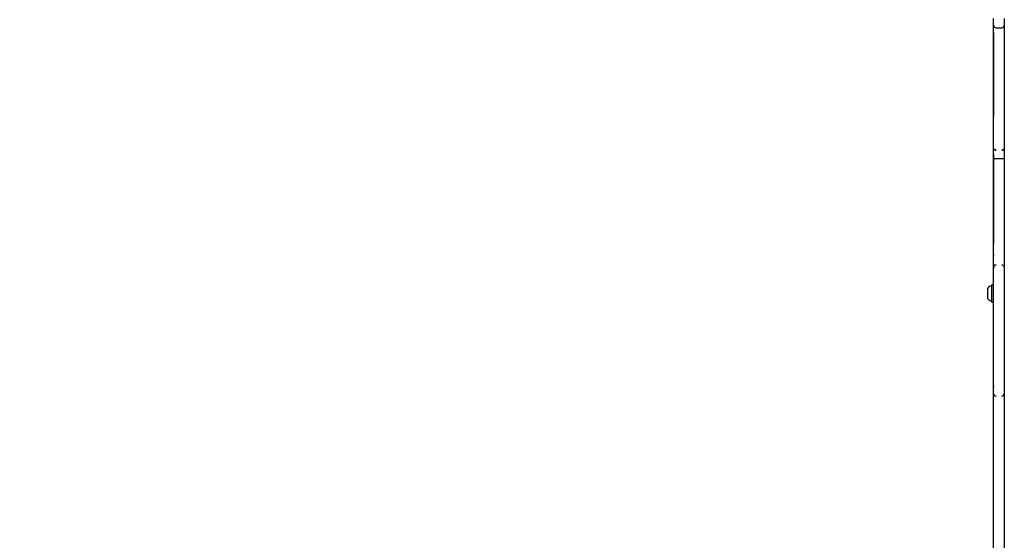
# Model space of a CAD drawing. Units: millimetres. Extents: x 470 to 1560, y 419 to 1615.
# Drawn here: x 693 to 812, y 913 to 976 of the extents above; entities that cross this region are included whole.
import ezdxf

# ---------------------------------------------------------------- set-up
doc = ezdxf.new("R2010")
doc.units = ezdxf.units.MM
doc.header["$LTSCALE"] = 100
doc.styles.add('SLDTEXTSTYLE0', font='TXT', dxfattribs={"width": 0.75})
doc.dimstyles.new('SLDDIMSTYLE5', dxfattribs={"dimtxt": 15.875, "dimasz": 8, "dimexe": 0, "dimexo": 0.0625, "dimgap": 3.96875, "dimtad": 2, "dimdec": 0, "dimrnd": 1e-09, "dimzin": 12, "dimdsep": 46, "dimtxsty": 'SLDTEXTSTYLE0', "dimblk1": 'DOT', "dimblk2": 'DOT', "dimsah": 1, "dimcen": 0.09, "dimse1": 1, "dimse2": 1, "dimadec": 0, "dimazin": 3, "dimtfac": 1, "dimtdec": 0, "dimtofl": 0, "dimtmove": 0, "dimatfit": 3, "dimldrblk": 'DOT', "dimfxl": 0, "dimfrac": 2, "dimtolj": 1, "dimtzin": 12, "dimarcsym": 0})

# ---------------------------------------------------------------- blocks, each defined once
blk = doc.blocks.new('_Dot')
at = {"color": 0, "linetype": 'ByBlock', "lineweight": -2}
blk.add_line((-0.5, 0), (-1, 0), dxfattribs=at)
at = {"color": 0, "linetype": 'ByBlock', "const_width": 0.5}
blk.add_lwpolyline([(-0.25, 0, 1), (0.25, 0, 1)], format="xyb", close=True, dxfattribs=at)
blk = doc.blocks.new('_D_10')
at = {"color": 7, "linetype": 'Continuous', "lineweight": 18}
blk.add_line((1319.06, 1594.55), (638.37, 1594.55), dxfattribs=at)
at = {"color": 7, "linetype": 'Continuous', "lineweight": 18, "xscale": 8, "yscale": 8, "rotation": 180.0000000000004}
blk.add_blockref('_Dot', (638.37, 1594.55), dxfattribs=at)
at = {"color": 7, "linetype": 'Continuous', "lineweight": 18, "xscale": 8, "yscale": 8}
blk.add_blockref('_Dot', (1319.06, 1594.55), dxfattribs=at)
at = {"color": 7, "linetype": 'Continuous', "lineweight": 18, "insert": (961.12, 1615.02), "char_height": 15.875, "attachment_point": 1, "style": 'SLDTEXTSTYLE0'}
blk.add_mtext('681', dxfattribs=at)
blk = doc.blocks.new('_D_11')
at = {"color": 7, "linetype": 'Continuous', "lineweight": 18}
blk.add_line((491.24, 634.56), (491.24, 1436.23), dxfattribs=at)
at = {"color": 7, "linetype": 'Continuous', "lineweight": 18, "xscale": 8, "yscale": 8}
for p, rotation in [((491.24, 1436.23), 90.0000000000004), ((491.24, 634.56), 270.0000000000004)]:
    blk.add_blockref('_Dot', p, dxfattribs=dict(at, rotation=rotation))
at = {"color": 7, "linetype": 'Continuous', "lineweight": 18, "insert": (470.78, 1017.8), "char_height": 15.875, "attachment_point": 1, "rotation": 90, "style": 'SLDTEXTSTYLE0'}
blk.add_mtext('802', dxfattribs=at)

msp = doc.modelspace()

# ---------------------------------------------------------------- linework, layer by layer
at = {"color": 7, "linetype": 'Continuous', "lineweight": 25}
for p, q in [((810.41, 975.88), (810.42, 975.88)), ((810.41, 975.2), (810.41, 975.88)), ((810.42, 975.21), (810.42, 976.03)), ((811.72, 976.03), (811.72, 975.21)), ((810.41, 975.2), (810.42, 975.2)), ((810.41, 974.33), (810.41, 975.2)), ((810.42, 974.21), (810.42, 975.21)), ((810.72, 974.91), (811.42, 974.91)), ((811.72, 975.21), (811.72, 974.21)), ((810.41, 974.33), (810.41, 974.03)), ((810.41, 974.03), (810.42, 974.03)), ((810.41, 974.03), (810.41, 964.19)), ((810.42, 971.08), (810.42, 974.21)), ((811.72, 974.21), (811.72, 971.08)), ((810.42, 970.88), (810.42, 971.08)), ((810.42, 966.14), (810.42, 970.88)), ((811.72, 971.08), (811.72, 970.88)), ((811.72, 970.88), (811.72, 966.14)), ((810.42, 966.01), (810.42, 966.14)), ((811.72, 966.14), (811.72, 966.01)), ((810.42, 961.19), (810.42, 966.01)), ((811.72, 966.01), (811.72, 961.19)), ((810.41, 964.19), (810.42, 964.19)), ((810.41, 962.97), (810.41, 964.19)), ((810.41, 962.97), (810.42, 962.97)), ((810.41, 962.29), (810.41, 962.97)), ((810.41, 961.52), (810.41, 962.29)), ((810.41, 961.52), (810.42, 961.52)), ((810.41, 961.28), (810.41, 961.52)), ((810.41, 960.79), (810.41, 961.28)), ((810.41, 961.28), (810.42, 961.28)), ((810.41, 960.79), (810.42, 960.79)), ((810.41, 959.63), (810.41, 960.79)), ((810.42, 960.44), (810.42, 961.19)), ((810.42, 960.4), (810.42, 960.44)), ((810.42, 959.15), (810.42, 960.4)), ((811.72, 961.19), (811.72, 960.44)), ((811.72, 960.44), (811.72, 960.4)), ((811.72, 960.4), (811.72, 959.15)), ((810.41, 959.63), (810.42, 959.63)), ((810.41, 959.63), (810.41, 948.8)), ((810.42, 957.17), (810.42, 959.15)), ((810.72, 959.13), (811.42, 959.13)), ((811.72, 959.15), (811.72, 957.17)), ((810.42, 957.05), (810.42, 957.17)), ((810.42, 954.41), (810.42, 957.05)), ((811.72, 957.17), (811.72, 957.05)), ((811.72, 957.05), (811.72, 954.41)), ((810.42, 954.14), (810.42, 954.41)), ((811.72, 954.41), (811.72, 954.14)), ((810.42, 947.31), (810.42, 954.14)), ((811.72, 954.14), (811.72, 947.31)), ((810.41, 948.8), (810.42, 948.8)), ((810.41, 948.34), (810.41, 948.8)), ((810.41, 948.34), (810.42, 948.34)), ((810.41, 947.54), (810.41, 948.34)), ((810.41, 947.54), (810.42, 947.54)), ((810.41, 947.54), (810.41, 947.34)), ((810.41, 946.34), (810.41, 947.34)), ((810.42, 945.95), (810.42, 947.31)), ((811.72, 947.31), (811.72, 945.95)), ((810.41, 946.34), (810.42, 946.34)), ((810.41, 946.34), (810.41, 945.8)), ((810.42, 945.24), (810.42, 945.95)), ((810.42, 945.95), (810.42, 945.95)), ((811.72, 945.95), (811.72, 945.24)), ((811.72, 945.95), (811.72, 945.95)), ((810.41, 945.8), (810.42, 945.8)), ((810.41, 934.1), (810.41, 945.8)), ((810.42, 941.8), (810.42, 945.24)), ((811.72, 945.24), (811.72, 941.8)), ((809.72, 943.08), (809.72, 943.48)), ((810.23, 943.89), (810.2, 943.87)), ((810.2, 943.22), (810.2, 943.87)), ((810.4, 943.89), (810.23, 943.89)), ((810.23, 943.23), (810.23, 943.89)), ((810.41, 943.88), (810.4, 943.89)), ((810.4, 943.23), (810.4, 943.89)), ((809.72, 942.18), (809.72, 943.08)), ((810.2, 941.8), (810.2, 943.22)), ((810.23, 941.78), (810.23, 943.23)), ((810.4, 941.78), (810.4, 943.23)), ((810.2, 941.8), (810.23, 941.78)), ((810.23, 941.78), (810.4, 941.78)), ((810.4, 941.78), (810.41, 941.79)), ((810.42, 941.62), (810.42, 941.8)), ((810.42, 937.68), (810.42, 941.62)), ((811.72, 941.8), (811.72, 941.62)), ((811.72, 941.62), (811.72, 937.68)), ((810.42, 937.41), (810.42, 937.68)), ((811.72, 937.68), (811.72, 937.41)), ((810.42, 935.38), (810.42, 937.41)), ((811.72, 937.41), (811.72, 935.38)), ((810.42, 935.05), (810.42, 935.38)), ((811.72, 935.38), (811.72, 935.05)), ((810.41, 934.1), (810.42, 934.1)), ((810.41, 932.76), (810.41, 934.1)), ((810.42, 931.43), (810.42, 935.05)), ((811.72, 935.05), (811.72, 931.43)), ((810.41, 932.76), (810.42, 932.76)), ((810.41, 931.68), (810.41, 932.76)), ((810.41, 931.68), (810.42, 931.68)), ((810.41, 931.68), (810.41, 931.52)), ((810.41, 931.52), (810.42, 931.52)), ((810.41, 931.32), (810.41, 931.52)), ((810.41, 930.16), (810.41, 931.32)), ((810.41, 931.32), (810.42, 931.32)), ((810.42, 930.74), (810.42, 931.43)), ((810.42, 930.74), (810.42, 930.74)), ((810.42, 929.43), (810.42, 930.74)), ((811.72, 931.43), (811.72, 930.74)), ((811.72, 930.74), (811.72, 930.74)), ((811.72, 930.74), (811.72, 929.43)), ((810.41, 914.64), (810.41, 930.16)), ((810.41, 930.16), (810.42, 930.16)), ((810.42, 921.89), (810.42, 929.43)), ((811.72, 929.43), (811.72, 921.89)), ((810.42, 921.7), (810.42, 921.89)), ((810.42, 917.66), (810.42, 921.7)), ((811.72, 921.89), (811.72, 921.7)), ((811.72, 921.7), (811.72, 917.66)), ((810.42, 917.56), (810.42, 917.66)), ((810.42, 913.73), (810.42, 917.56)), ((811.72, 917.66), (811.72, 917.56)), ((811.72, 917.56), (811.72, 913.73)), ((810.41, 914.64), (810.42, 914.64)), ((810.41, 913.45), (810.41, 914.64)), ((810.42, 913.03), (810.42, 913.73)), ((811.72, 913.73), (811.72, 913.03)), ((810.41, 913.34), (810.41, 913.45)), ((810.41, 913.34), (810.42, 913.34)), ((810.41, 912.11), (810.41, 913.34)), ((811.72, 913.03), (811.72, 911.93))]:
    msp.add_line(p, q, dxfattribs=at)
for centre, radius, start, end in [((810.72, 975.21), 0.3, 180, 270), ((811.42, 975.21), 0.3, 270, 0), ((810.72, 945.95), 0.3, 90, 180), ((810.72, 945.95), 0.3, 90, 180), ((811.42, 945.95), 0.3, 0, 90), ((811.42, 945.95), 0.3, 0, 90), ((810.44, 942.83), 0.97, 106.5288, 137.9415), ((810.15, 943.81), 0.05, 286.5288, 360), ((810.44, 942.83), 0.97, 222.0585, 253.4712), ((810.15, 941.86), 0.05, 0, 73.4712), ((810.72, 930.74), 0.3, 180, 270), ((810.72, 930.74), 0.3, 180, 270), ((811.42, 930.74), 0.3, 270, 360), ((811.42, 930.74), 0.3, 270, 360)]:
    msp.add_arc(centre, radius, start, end, dxfattribs=at)
for points, knots in [([(810.72, 960.14), (810.69, 960.14), (810.62, 960.15), (810.53, 960.2), (810.46, 960.28), (810.43, 960.36), (810.42, 960.41), (810.42, 960.43), (810.42, 960.44)], [0, 0, 0, 0, 0.214656, 0.429312, 0.643967, 0.858623, 0.959823, 1, 1, 1, 1]), ([(810.72, 960.1), (810.69, 960.1), (810.62, 960.11), (810.53, 960.16), (810.46, 960.24), (810.43, 960.32), (810.42, 960.37), (810.42, 960.39), (810.42, 960.4)], [0, 0, 0, 0, 0.214652, 0.429305, 0.643957, 0.85861, 0.953091, 1, 1, 1, 1]), ([(811.72, 960.44), (811.72, 960.43), (811.72, 960.41), (811.72, 960.36), (811.68, 960.28), (811.61, 960.2), (811.53, 960.15), (811.46, 960.14), (811.42, 960.14)], [0, 0, 0, 0, 0.040177, 0.141377, 0.356033, 0.570688, 0.785344, 1, 1, 1, 1]), ([(811.72, 960.4), (811.72, 960.39), (811.72, 960.37), (811.71, 960.32), (811.68, 960.24), (811.61, 960.16), (811.53, 960.11), (811.46, 960.1), (811.42, 960.1)], [0, 0, 0, 0, 0.046909, 0.14139, 0.356043, 0.570695, 0.785348, 1, 1, 1, 1]), ([(810.42, 959.15), (810.42, 959.15), (810.42, 959.15), (810.43, 959.15), (810.46, 959.14), (810.53, 959.14), (810.62, 959.14), (810.69, 959.13), (810.72, 959.13)], [0, 0, 0, 0, 0.01327, 0.14138, 0.356066, 0.570721, 0.78536, 1, 1, 1, 1]), ([(811.42, 959.13), (811.46, 959.13), (811.53, 959.14), (811.61, 959.14), (811.68, 959.14), (811.72, 959.15), (811.72, 959.15), (811.72, 959.15), (811.72, 959.15)], [0, 0, 0, 0, 0.21464, 0.429279, 0.643934, 0.85862, 0.98673, 1, 1, 1, 1])]:
    msp.add_open_spline(points, degree=3, knots=knots, dxfattribs=at)

# ---------------------------------------------------------------- dimensions: what is measured, and where the dimension line sits
at = {"color": 7, "linetype": 'Continuous', "lineweight": 18}
dim = msp.add_linear_dim(base=(638.37, 1594.55), p1=(1319.06, 1268.17), p2=(638.37, 837.14), dimstyle='SLDDIMSTYLE5', dxfattribs=at)
dim.commit()
dim.dimension.update_dxf_attribs({"geometry": '_D_10', "text_midpoint": (978.71, 1594.55), "dimtype": 160})
dim = msp.add_linear_dim(base=(491.24, 634.56), p1=(989.63, 1436.23), p2=(957.38, 634.56), angle=90, dimstyle='SLDDIMSTYLE5', dxfattribs=at)
dim.commit()
dim.dimension.update_dxf_attribs({"geometry": '_D_11', "text_midpoint": (491.24, 1035.39), "dimtype": 160})

doc.saveas('drawing.dxf')
